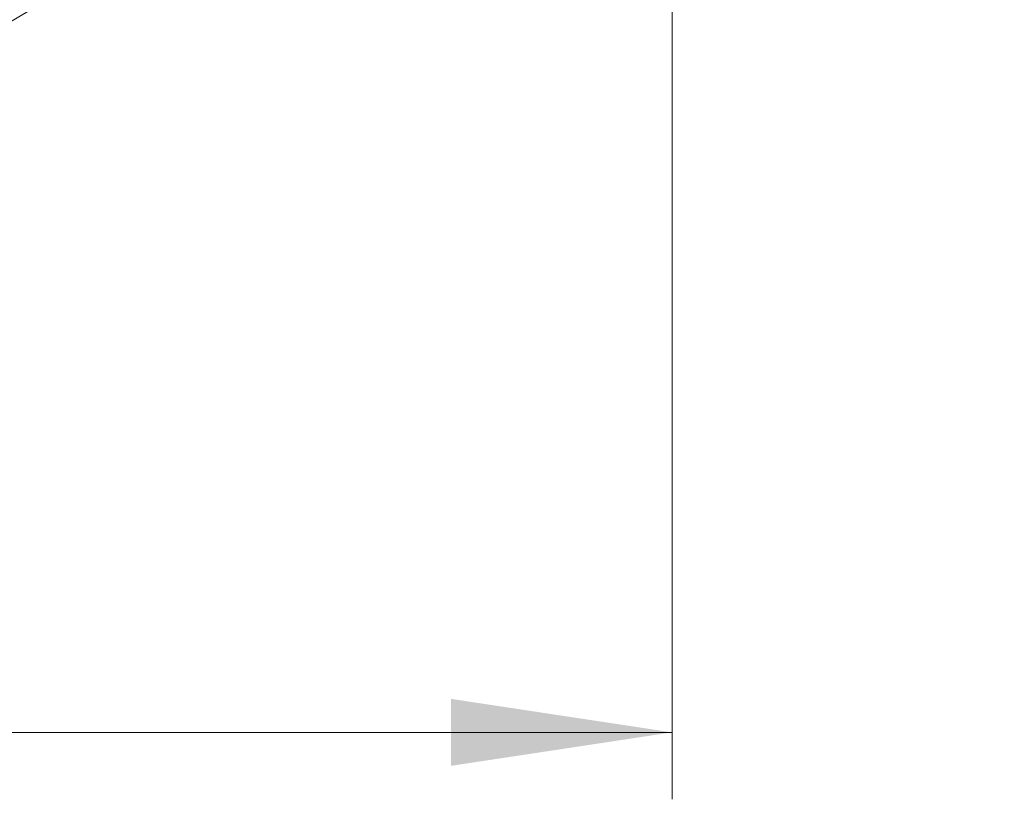
# Model space of a CAD drawing. Units: millimetres. Extents: x 0 to 210, y 0 to 297.
# Drawn here: x 174 to 188, y 197 to 208 of the extents above; entities that cross this region are included whole.
import ezdxf

# ---------------------------------------------------------------- set-up
doc = ezdxf.new("R2010")
doc.units = ezdxf.units.MM
doc.linetypes.add('SLD-Durchgehend', pattern=[0])
doc.styles.add('SLDTEXTSTYLE0', font='GOTHIC.TTF', dxfattribs={"width": 0.913})
doc.dimstyles.new('SLDDIMSTYLE2', dxfattribs={"dimtxt": 3.5, "dimasz": 3.302, "dimexe": 0, "dimexo": 0.0625, "dimgap": 0.875, "dimtad": 1, "dimdec": 1, "dimlfac": 20, "dimrnd": 1e-09, "dimzin": 12, "dimdsep": 46, "dimtxsty": 'SLDTEXTSTYLE0', "dimsah": 1, "dimcen": 0.09, "dimadec": 0, "dimazin": 3, "dimtfac": 1, "dimtdec": 1, "dimtofl": 0, "dimtmove": 0, "dimatfit": 3, "dimfxl": 1, "dimfrac": 2, "dimtolj": 1, "dimtzin": 12, "dimarcsym": 0})
doc.dimstyles.new('SLDDIMSTYLE3', dxfattribs={"dimtxt": 3.5, "dimasz": 3.302, "dimexe": 0, "dimexo": 0.0625, "dimgap": 0.875, "dimtad": 1, "dimdec": 1, "dimlfac": 20, "dimrnd": 1e-09, "dimzin": 12, "dimdsep": 46, "dimtxsty": 'SLDTEXTSTYLE0', "dimsah": 1, "dimcen": 0, "dimadec": 0, "dimazin": 3, "dimtfac": 1, "dimtdec": 1, "dimtmove": 0, "dimatfit": 3, "dimfxl": 1, "dimfrac": 2, "dimtolj": 1, "dimtzin": 12, "dimarcsym": 0})

# ---------------------------------------------------------------- blocks, each defined once
blk = doc.blocks.new('_D_2')
at = {"color": 7, "linetype": 'SLD-Durchgehend', "lineweight": 0}
for p, q in [((121.498, 216.595), (121.498, 196.57)), ((183.298, 216.595), (183.298, 196.57)), ((121.498, 197.57), (183.298, 197.57))]:
    blk.add_line(p, q, dxfattribs=at)
at = {"color": 7, "linetype": 'SLD-Durchgehend', "lineweight": 18}
for points in [[(121.498, 197.57), (124.8, 197.07), (124.8, 198.07)], [(183.298, 197.57), (179.996, 198.07), (179.996, 197.07)]]:
    blk.add_solid(points, dxfattribs=at)
at = {"color": 7, "linetype": 'SLD-Durchgehend', "lineweight": 18, "insert": (147.226, 202.041), "char_height": 3.5, "attachment_point": 1, "style": 'SLDTEXTSTYLE0'}
blk.add_mtext('1236', dxfattribs=at)
blk = doc.blocks.new('_D_3')
at = {"color": 7, "linetype": 'SLD-Durchgehend', "lineweight": 0}
for p, q in [((182.808, 213.782), (188.264, 217.032)), ((177.439, 210.583), (182.808, 213.782)), ((177.439, 210.583), (162.304, 201.568))]:
    blk.add_line(p, q, dxfattribs=at)
at = {"color": 7, "linetype": 'SLD-Durchgehend', "lineweight": 18}
for points in [[(182.808, 213.782), (185.901, 215.042), (185.389, 215.901)], [(177.439, 210.583), (174.346, 209.323), (174.858, 208.464)]]:
    blk.add_solid(points, dxfattribs=at)
at = {"color": 7, "linetype": 'SLD-Durchgehend', "lineweight": 18, "char_height": 3.5, "attachment_point": 1, "rotation": 30.7816, "style": 'SLDTEXTSTYLE0'}
for s, insert in [('125', (164.55, 208.112)), ('%%c', (160.042, 205.365))]:
    blk.add_mtext(s, dxfattribs=dict(at, insert=insert))

msp = doc.modelspace()

# ---------------------------------------------------------------- dimensions: what is measured, and where the dimension line sits
at = {"color": 7, "linetype": 'SLD-Durchgehend', "lineweight": 18}
dim = msp.add_linear_dim(base=(183.2984, 197.5703), p1=(121.4984, 217.5946), p2=(183.2984, 217.5946), dimstyle='SLDDIMSTYLE2', dxfattribs=at)
dim.commit()
dim.dimension.update_dxf_attribs({"geometry": '_D_2', "text_midpoint": (152.3984, 197.5703), "dimtype": 160})
dim = msp.add_diameter_dim_2p(p1=(177.4387, 210.5833), p2=(182.8082, 213.7818), dimstyle='SLDDIMSTYLE3', dxfattribs=at)
dim.commit()
dim.dimension.update_dxf_attribs({"geometry": '_D_3', "text_midpoint": (167.6774, 204.7686), "dimtype": 163})

doc.saveas('drawing.dxf')
